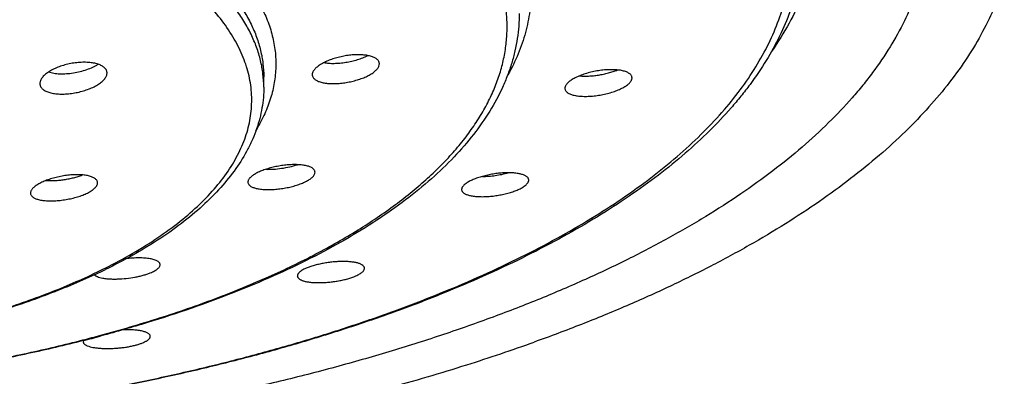
# Model space of a CAD drawing. Units: inches. Extents: x 0.6 to 21.3, y 5.7 to 12.8.
# Drawn here: x 20.2 to 20.8, y 11.1 to 11.3 of the extents above; entities that cross this region are included whole.
import ezdxf

# ---------------------------------------------------------------- set-up
doc = ezdxf.new("R2010")
doc.units = ezdxf.units.IN
doc.header["$LTSCALE"] = 1.21
doc.header["$MEASUREMENT"] = 0
doc.layers.get('0').update_dxf_attribs({"linetype": 'CONTINUOUS'})

msp = doc.modelspace()

# ---------------------------------------------------------------- linework, layer by layer
at = {"color": 7, "linetype": 'CONTINUOUS'}
for p, q in [((20.41568, 11.26979), (20.41609, 11.27116)), ((20.41609, 11.27116), (20.41613, 11.27168)), ((20.33691, 11.25579), (20.33691, 11.26272)), ((20.37016, 11.2648), (20.37013, 11.26429)), ((20.37057, 11.26616), (20.37016, 11.2648)), ((20.21344, 11.08192), (20.21316, 11.08094))]:
    msp.add_line(p, q, dxfattribs=at)
at = {"color": 9, "linetype": 'CONTINUOUS'}
for centre, radius, start, end in [((20.04852, 11.49012), 0.40112, 295.38304, 296.60008), ((19.96382, 12.05173), 1.00102, 284.41097, 285.13715)]:
    msp.add_arc(centre, radius, start, end, dxfattribs=at)
at = {"color": 7, "linetype": 'CONTINUOUS'}
for centre, radius, start, end in [((20.04591, 11.50223), 0.41407, 294.98968, 296.16515), ((19.96401, 12.05703), 1.0066, 284.32381, 285.04949), ((20.09424, 12.27352), 1.26724, 287.53878, 289.74185), ((20.04731, 12.42042), 1.42145, 285.27001, 287.55824)]:
    msp.add_arc(centre, radius, start, end, dxfattribs=at)
at = {"color": 9, "linetype": 'CONTINUOUS'}
for points, knots in [([(19.88191, 11.71498), (19.89798, 11.71498), (19.93007, 11.7146), (19.97807, 11.7129), (20.02575, 11.71007), (20.07294, 11.70613), (20.11951, 11.70108), (20.16528, 11.69494), (20.21011, 11.68773), (20.25384, 11.67948), (20.29634, 11.67022), (20.33746, 11.65997), (20.37706, 11.64877), (20.41502, 11.63665), (20.4512, 11.62367), (20.48549, 11.60985), (20.51777, 11.59525), (20.54795, 11.57991), (20.57591, 11.56389), (20.60157, 11.54723), (20.62484, 11.52999), (20.64565, 11.51222), (20.66392, 11.49398), (20.67961, 11.47532), (20.69264, 11.4563), (20.70135, 11.44), (20.70687, 11.42689), (20.71028, 11.41713), (20.713, 11.40732), (20.71502, 11.39748), (20.71635, 11.38763), (20.71697, 11.37776), (20.7169, 11.36789), (20.71613, 11.35802), (20.71466, 11.34817), (20.71249, 11.33834), (20.70963, 11.32854), (20.70484, 11.31539), (20.69706, 11.29902), (20.68929, 11.2866), (20.685, 11.28045)], [0, 0, 0, 0, 0.045257, 0.090388, 0.135269, 0.179775, 0.223785, 0.267179, 0.309841, 0.351659, 0.392527, 0.43234, 0.471005, 0.508433, 0.544543, 0.579265, 0.612539, 0.644317, 0.674568, 0.703274, 0.730439, 0.756089, 0.780278, 0.803091, 0.824648, 0.845113, 0.855002, 0.864698, 0.874234, 0.883642, 0.89296, 0.902224, 0.911473, 0.920745, 0.930079, 0.939511, 0.949077, 0.958811, 0.978897, 1, 1, 1, 1]), ([(19.88191, 11.01717), (19.9086, 11.01717), (19.96178, 11.01823), (20.04087, 11.02301), (20.10589, 11.02963), (20.1569, 11.03651), (20.19428, 11.04239), (20.23091, 11.04902), (20.26671, 11.05637), (20.30157, 11.06443), (20.33543, 11.07318), (20.36819, 11.08259), (20.39979, 11.09265), (20.43014, 11.10333), (20.45917, 11.1146), (20.48681, 11.12644), (20.513, 11.13882), (20.53768, 11.15171), (20.56078, 11.16508), (20.58225, 11.1789), (20.60204, 11.19314), (20.62011, 11.20775), (20.6364, 11.22272), (20.65088, 11.238), (20.66352, 11.25356), (20.67427, 11.26937), (20.68312, 11.2854), (20.69004, 11.3016), (20.695, 11.31793), (20.69798, 11.33436), (20.69898, 11.35084), (20.69798, 11.36731), (20.695, 11.38374), (20.69004, 11.40008), (20.68312, 11.41628), (20.67427, 11.4323), (20.66352, 11.44811), (20.65088, 11.46368), (20.6364, 11.47896), (20.62011, 11.49392), (20.60204, 11.50854), (20.58225, 11.52277), (20.56078, 11.53659), (20.53768, 11.54996), (20.513, 11.56285), (20.48681, 11.57523), (20.45917, 11.58707), (20.43014, 11.59835), (20.39979, 11.60903), (20.36819, 11.61909), (20.33543, 11.6285), (20.30157, 11.63725), (20.26671, 11.64531), (20.23091, 11.65266), (20.19428, 11.65928), (20.1569, 11.66517), (20.10589, 11.67204), (20.04087, 11.67867), (19.96178, 11.68344), (19.9086, 11.68451), (19.88191, 11.68451)], [0, 0, 0, 0, 0.042423, 0.084507, 0.125915, 0.146265, 0.166326, 0.186059, 0.205427, 0.224396, 0.242931, 0.261, 0.278575, 0.295627, 0.312132, 0.328069, 0.343419, 0.358168, 0.372307, 0.385829, 0.398736, 0.411035, 0.42274, 0.433875, 0.44447, 0.454571, 0.464232, 0.473521, 0.482516, 0.49131, 0.5, 0.50869, 0.517484, 0.526479, 0.535768, 0.545429, 0.55553, 0.566125, 0.57726, 0.588965, 0.601264, 0.614171, 0.627693, 0.641832, 0.656581, 0.671931, 0.687868, 0.704373, 0.721425, 0.739, 0.757069, 0.775604, 0.794573, 0.813941, 0.833674, 0.853735, 0.874085, 0.915493, 0.957577, 1, 1, 1, 1]), ([(19.88191, 11.58287), (19.90583, 11.58287), (19.94162, 11.58205), (19.98912, 11.5793), (20.02433, 11.57644), (20.05909, 11.57276), (20.09329, 11.5683), (20.12682, 11.56306), (20.15957, 11.55706), (20.19145, 11.55031), (20.22234, 11.54285), (20.25216, 11.53468), (20.28081, 11.52585), (20.3082, 11.51637), (20.33424, 11.50628), (20.35885, 11.49561), (20.38196, 11.48438), (20.40348, 11.47265), (20.42337, 11.46044), (20.44154, 11.44779), (20.45795, 11.43473), (20.47255, 11.42132), (20.48528, 11.40758), (20.49611, 11.39355), (20.505, 11.37928), (20.51082, 11.36709), (20.51442, 11.3573), (20.5166, 11.35), (20.51827, 11.34268), (20.51944, 11.33534), (20.5201, 11.32799), (20.52025, 11.32063), (20.51989, 11.31328), (20.51903, 11.30593), (20.51766, 11.2986), (20.51578, 11.29128), (20.5134, 11.28399), (20.50952, 11.27422), (20.50591, 11.26709), (20.50324, 11.26244)], [0, 0, 0, 0, 0.089648, 0.13418, 0.178358, 0.222068, 0.265197, 0.307636, 0.349277, 0.390019, 0.429765, 0.468422, 0.505906, 0.542138, 0.577049, 0.61058, 0.64268, 0.673314, 0.702459, 0.730109, 0.756281, 0.781009, 0.80436, 0.826428, 0.847343, 0.867275, 0.87694, 0.88644, 0.895808, 0.905076, 0.914279, 0.923454, 0.932636, 0.941861, 0.951165, 0.960582, 0.970145, 0.979886, 1, 1, 1, 1]), ([(20.22522, 11.08544), (20.23873, 11.0891), (20.25866, 11.09495), (20.2846, 11.10359), (20.30319, 11.11031), (20.32111, 11.11733), (20.33833, 11.12463), (20.35482, 11.13221), (20.37056, 11.14005), (20.38553, 11.14814), (20.39969, 11.15647), (20.41302, 11.16503), (20.42551, 11.17379), (20.43714, 11.18276), (20.44788, 11.1919), (20.45772, 11.20122), (20.46665, 11.21069), (20.47464, 11.22031), (20.48169, 11.23005), (20.48779, 11.2399), (20.49292, 11.24985), (20.49707, 11.25988), (20.50023, 11.26998), (20.50241, 11.28012), (20.50359, 11.2903), (20.50376, 11.30049), (20.50294, 11.31067), (20.50112, 11.32083), (20.49831, 11.33095), (20.49451, 11.34101), (20.48802, 11.35454), (20.47962, 11.36768), (20.4696, 11.38032), (20.46101, 11.38984), (20.45149, 11.39922), (20.44107, 11.40843), (20.42975, 11.41746), (20.41757, 11.42629), (20.40453, 11.43493), (20.39066, 11.44334), (20.37598, 11.45151), (20.36052, 11.45945), (20.34429, 11.46712), (20.32733, 11.47452), (20.30965, 11.48164), (20.2913, 11.48847), (20.27229, 11.49499), (20.24582, 11.50336), (20.21131, 11.51295), (20.16824, 11.52298), (20.12336, 11.53157), (20.07694, 11.53868), (20.02928, 11.54425), (19.98068, 11.54826), (19.93145, 11.55068), (19.89846, 11.55121), (19.88191, 11.55121)], [0, 0, 0, 0, 0.038522, 0.057126, 0.075266, 0.092925, 0.110089, 0.126742, 0.142876, 0.158481, 0.173551, 0.188083, 0.202077, 0.215538, 0.228473, 0.240895, 0.252821, 0.264275, 0.275287, 0.285892, 0.296133, 0.306063, 0.315737, 0.325219, 0.334579, 0.343889, 0.353223, 0.362654, 0.372252, 0.382083, 0.392207, 0.413525, 0.424818, 0.436573, 0.448816, 0.461566, 0.474838, 0.488642, 0.502982, 0.517861, 0.533275, 0.549222, 0.565691, 0.582674, 0.600158, 0.618129, 0.63657, 0.655463, 0.694524, 0.735143, 0.77713, 0.820279, 0.864371, 0.909179, 0.954468, 1, 1, 1, 1]), ([(19.88191, 11.46097), (19.89941, 11.46097), (19.93422, 11.46016), (19.97746, 11.45714), (20.01152, 11.45351), (20.03652, 11.45022), (20.06103, 11.44636), (20.08495, 11.44193), (20.10823, 11.43696), (20.13078, 11.43146), (20.15252, 11.42544), (20.1734, 11.41894), (20.19335, 11.41196), (20.21229, 11.40452), (20.23017, 11.39667), (20.24693, 11.38841), (20.26253, 11.37978), (20.2769, 11.37079), (20.29001, 11.36149), (20.30181, 11.3519), (20.31227, 11.34204), (20.32134, 11.33195), (20.32901, 11.32165), (20.33525, 11.31118), (20.34002, 11.30056), (20.3433, 11.28983), (20.34508, 11.27903), (20.34535, 11.26819), (20.3441, 11.25738), (20.34134, 11.24662), (20.33709, 11.23596), (20.33337, 11.22911), (20.33129, 11.22572)], [0, 0, 0, 0, 0.089894, 0.178826, 0.222638, 0.265858, 0.308375, 0.35008, 0.390869, 0.430644, 0.469312, 0.506786, 0.542989, 0.577848, 0.611306, 0.643313, 0.673834, 0.702848, 0.730352, 0.756365, 0.780929, 0.804113, 0.826022, 0.846793, 0.866609, 0.885687, 0.904285, 0.922684, 0.941179, 0.960058, 0.979587, 1, 1, 1, 1]), ([(19.88191, 11.4486), (19.89678, 11.4486), (19.9264, 11.44801), (19.97047, 11.44535), (20.01368, 11.44095), (20.05563, 11.43484), (20.08954, 11.42832), (20.1157, 11.42227), (20.13456, 11.4174), (20.15282, 11.41216), (20.17042, 11.40655), (20.18732, 11.4006), (20.2035, 11.39432), (20.2189, 11.38773), (20.23349, 11.38083), (20.24724, 11.37365), (20.26011, 11.3662), (20.27207, 11.3585), (20.28309, 11.35057), (20.29316, 11.34243), (20.30223, 11.33409), (20.3103, 11.32558), (20.31734, 11.31691), (20.32333, 11.3081), (20.32826, 11.29917), (20.33212, 11.29015), (20.33488, 11.28105), (20.33654, 11.2719), (20.33691, 11.26576), (20.33691, 11.26272)], [0, 0, 0, 0, 0.084848, 0.169015, 0.251833, 0.33265, 0.410849, 0.448786, 0.485856, 0.521995, 0.557145, 0.591249, 0.62426, 0.656134, 0.686834, 0.716333, 0.744611, 0.771656, 0.797471, 0.822069, 0.845479, 0.867748, 0.88894, 0.909141, 0.928463, 0.947041, 0.965032, 0.98262, 1, 1, 1, 1]), ([(20.33691, 11.25579), (20.33691, 11.25884), (20.33654, 11.26497), (20.33488, 11.27412), (20.33212, 11.28322), (20.32826, 11.29225), (20.32333, 11.30117), (20.31734, 11.30998), (20.3103, 11.31865), (20.30223, 11.32717), (20.29316, 11.3355), (20.28309, 11.34365), (20.27207, 11.35158), (20.26011, 11.35927), (20.24724, 11.36672), (20.23349, 11.3739), (20.2189, 11.3808), (20.2035, 11.3874), (20.18732, 11.39368), (20.17042, 11.39963), (20.15282, 11.40523), (20.13456, 11.41048), (20.1157, 11.41535), (20.08954, 11.42139), (20.05563, 11.42792), (20.01368, 11.43402), (19.97047, 11.43842), (19.9264, 11.44108), (19.89678, 11.44168), (19.88191, 11.44168)], [0, 0, 0, 0, 0.01738, 0.034968, 0.052959, 0.071537, 0.090859, 0.11106, 0.132252, 0.154521, 0.177931, 0.202529, 0.228344, 0.255389, 0.283667, 0.313166, 0.343866, 0.37574, 0.408751, 0.442855, 0.478005, 0.514144, 0.551214, 0.589151, 0.66735, 0.748167, 0.830985, 0.915152, 1, 1, 1, 1]), ([(20.22813, 11.13146), (20.23456, 11.13469), (20.24688, 11.14129), (20.26412, 11.15203), (20.27948, 11.16324), (20.29289, 11.17487), (20.30427, 11.18687), (20.31357, 11.1992), (20.31963, 11.20985), (20.32331, 11.21843), (20.32549, 11.22482), (20.32711, 11.23123), (20.32818, 11.23767), (20.32869, 11.24411), (20.32865, 11.25057), (20.32804, 11.25701), (20.32688, 11.26344), (20.32517, 11.26985), (20.3229, 11.27623), (20.32008, 11.28257), (20.31553, 11.29109), (20.3084, 11.30163), (20.29788, 11.31377), (20.28531, 11.32557), (20.27076, 11.33696), (20.25429, 11.3479), (20.23599, 11.35834), (20.21594, 11.36822), (20.19424, 11.37751), (20.171, 11.38614), (20.14633, 11.39409), (20.12036, 11.40132), (20.0932, 11.40778), (20.065, 11.41345), (20.03589, 11.41829), (20.00602, 11.42228), (19.97553, 11.42541), (19.94459, 11.42766), (19.91333, 11.42901), (19.8924, 11.42931), (19.88191, 11.42931)], [0, 0, 0, 0, 0.031918, 0.061906, 0.089961, 0.116119, 0.140467, 0.163155, 0.184402, 0.194582, 0.204521, 0.214268, 0.223875, 0.2334, 0.242901, 0.252435, 0.262062, 0.271837, 0.281813, 0.292038, 0.302556, 0.324612, 0.348247, 0.373637, 0.400894, 0.430075, 0.461192, 0.494219, 0.5291, 0.565754, 0.604077, 0.643949, 0.685233, 0.727778, 0.771425, 0.816003, 0.861335, 0.907238, 0.953523, 1, 1, 1, 1]), ([(19.88191, 11.06429), (19.89789, 11.06429), (19.92971, 11.06499), (19.97695, 11.06811), (20.01568, 11.07245), (20.04595, 11.07695), (20.06802, 11.08079), (20.08955, 11.08511), (20.11049, 11.08989), (20.13076, 11.09513), (20.15032, 11.1008), (20.16911, 11.10689), (20.18707, 11.11339), (20.20415, 11.12027), (20.21514, 11.1252), (20.22047, 11.12773)], [0, 0, 0, 0, 0.138166, 0.275004, 0.409212, 0.474939, 0.539543, 0.602877, 0.664802, 0.725187, 0.783907, 0.840846, 0.895901, 0.948979, 1, 1, 1, 1]), ([(19.88191, 11.04321), (19.89645, 11.04321), (19.92546, 11.04362), (19.96879, 11.04549), (20.0117, 11.04859), (20.05397, 11.05291), (20.09539, 11.05843), (20.13577, 11.06512), (20.1749, 11.07294), (20.20044, 11.07899), (20.21295, 11.08221)], [0, 0, 0, 0, 0.130491, 0.260446, 0.389335, 0.516636, 0.641836, 0.764442, 0.88398, 1, 1, 1, 1])]:
    msp.add_open_spline(points, degree=3, knots=knots, dxfattribs=at)
at = {"color": 7, "linetype": 'CONTINUOUS'}
for points, knots in [([(20.79341, 11.37385), (20.79341, 11.3708), (20.79323, 11.3647), (20.7924, 11.35555), (20.79103, 11.34641), (20.7891, 11.3373), (20.78663, 11.3282), (20.78257, 11.31601), (20.77609, 11.30082), (20.76621, 11.28294), (20.75632, 11.26841), (20.74741, 11.25692), (20.73757, 11.24525), (20.72394, 11.23087), (20.70576, 11.21416), (20.6856, 11.19785), (20.66351, 11.18197), (20.63955, 11.16654), (20.61377, 11.15162), (20.58623, 11.13724), (20.557, 11.12342), (20.52614, 11.1102), (20.49374, 11.09762), (20.45987, 11.0857), (20.42461, 11.07448), (20.38805, 11.06397), (20.35026, 11.05421), (20.31135, 11.04522), (20.27141, 11.03701), (20.23053, 11.02962), (20.18881, 11.02305), (20.14635, 11.01733), (20.10326, 11.01246), (20.05963, 11.00846), (20.01558, 11.00534), (19.95631, 11.00236), (19.9117, 11.00147), (19.88191, 11.00147)], [0, 0, 0, 0, 0.008681, 0.017387, 0.026146, 0.034981, 0.043918, 0.052979, 0.071556, 0.090877, 0.111078, 0.121546, 0.132273, 0.15454, 0.17795, 0.202547, 0.22836, 0.255404, 0.28368, 0.313178, 0.343877, 0.37575, 0.408759, 0.442862, 0.478009, 0.514147, 0.551215, 0.589151, 0.627887, 0.667351, 0.707471, 0.74817, 0.789369, 0.830988, 0.872945, 0.915156, 1, 1, 1, 1]), ([(20.70691, 11.35983), (20.70691, 11.35692), (20.70674, 11.35109), (20.70595, 11.34236), (20.70465, 11.33365), (20.70283, 11.32497), (20.70049, 11.31633), (20.69667, 11.3048), (20.69059, 11.29048), (20.68137, 11.2737), (20.67217, 11.26011), (20.66391, 11.24943), (20.65484, 11.23862), (20.64231, 11.22534), (20.62565, 11.20997), (20.60724, 11.19501), (20.58712, 11.18048), (20.56534, 11.16641), (20.54195, 11.15282), (20.517, 11.13975), (20.49055, 11.1272), (20.46266, 11.11521), (20.43339, 11.10381), (20.40281, 11.09302), (20.37099, 11.08286), (20.338, 11.07335), (20.30393, 11.06453), (20.26885, 11.05639), (20.23285, 11.04898), (20.19601, 11.0423), (20.15841, 11.03636), (20.10711, 11.02943), (20.04173, 11.02275), (19.96221, 11.01794), (19.90875, 11.01687), (19.88191, 11.01687)], [0, 0, 0, 0, 0.009121, 0.018261, 0.027444, 0.036694, 0.046031, 0.055473, 0.074749, 0.094677, 0.115387, 0.126073, 0.136994, 0.159581, 0.183224, 0.207977, 0.233876, 0.260944, 0.289188, 0.318605, 0.349182, 0.380893, 0.413709, 0.447589, 0.482488, 0.518355, 0.555133, 0.592762, 0.631175, 0.670305, 0.710079, 0.750423, 0.832505, 0.915917, 1, 1, 1, 1]), ([(20.8444, 11.32921), (20.84256, 11.32319), (20.83816, 11.31113), (20.8297, 11.29345), (20.81928, 11.27596), (20.80693, 11.25869), (20.79269, 11.24168), (20.77659, 11.22496), (20.75866, 11.20856), (20.73893, 11.19251), (20.71744, 11.17685), (20.69425, 11.1616), (20.66939, 11.1468), (20.64292, 11.13247), (20.61488, 11.11865), (20.58535, 11.10536), (20.55438, 11.09263), (20.53314, 11.08466), (20.52229, 11.08077)], [0, 0, 0, 0, 0.045005, 0.091514, 0.139846, 0.190264, 0.242985, 0.298182, 0.355988, 0.416497, 0.47977, 0.545841, 0.614719, 0.68639, 0.760817, 0.837941, 0.917695, 1, 1, 1, 1]), ([(20.51191, 11.3062), (20.51191, 11.30335), (20.5117, 11.29764), (20.51073, 11.28911), (20.50913, 11.28061), (20.50689, 11.27216), (20.50402, 11.26377), (20.49934, 11.25259), (20.4919, 11.23879), (20.48072, 11.22283), (20.46729, 11.20734), (20.45167, 11.19234), (20.43394, 11.17786), (20.41415, 11.16393), (20.3924, 11.15059), (20.36874, 11.13785), (20.34326, 11.12577), (20.31606, 11.11438), (20.28722, 11.10371), (20.25686, 11.0938), (20.23602, 11.08783), (20.22538, 11.08496)], [0, 0, 0, 0, 0.022187, 0.044444, 0.066861, 0.089515, 0.112476, 0.135818, 0.18389, 0.234251, 0.287313, 0.343397, 0.402738, 0.465487, 0.531725, 0.601469, 0.674683, 0.751283, 0.831146, 0.914114, 1, 1, 1, 1]), ([(20.41551, 11.2737), (20.41536, 11.27394), (20.41498, 11.27441), (20.41428, 11.27504), (20.41343, 11.27561), (20.41243, 11.27613), (20.4113, 11.27659), (20.41004, 11.27699), (20.40866, 11.27732), (20.40662, 11.27769), (20.40384, 11.27795), (20.4003, 11.27799), (20.39656, 11.27775), (20.39272, 11.27723), (20.3889, 11.27646), (20.38519, 11.27545), (20.3817, 11.27423), (20.37852, 11.27284), (20.37614, 11.27152), (20.37448, 11.27041), (20.3734, 11.26958), (20.37246, 11.26873), (20.37167, 11.26789), (20.37104, 11.26704), (20.37071, 11.26645), (20.37057, 11.26616)], [0, 0, 0, 0, 0.017394, 0.036302, 0.05701, 0.079686, 0.104405, 0.131168, 0.159924, 0.190578, 0.257026, 0.329238, 0.405655, 0.484552, 0.564121, 0.642525, 0.717953, 0.788691, 0.853198, 0.882726, 0.910268, 0.935753, 0.959158, 0.980528, 1, 1, 1, 1]), ([(20.37813, 11.27256), (20.37923, 11.27236), (20.38157, 11.27209), (20.38522, 11.27201), (20.38913, 11.27223), (20.39315, 11.27273), (20.39717, 11.27352), (20.40108, 11.27456), (20.40475, 11.27582), (20.40706, 11.27683), (20.40814, 11.27738)], [0, 0, 0, 0, 0.10864, 0.228233, 0.355947, 0.488587, 0.622753, 0.754965, 0.881791, 1, 1, 1, 1]), ([(20.22879, 11.26777), (20.22862, 11.26806), (20.2282, 11.26862), (20.2274, 11.26937), (20.22644, 11.27006), (20.22531, 11.27069), (20.22404, 11.27123), (20.22261, 11.2717), (20.22106, 11.2721), (20.21939, 11.2724), (20.21762, 11.27262), (20.21509, 11.2728), (20.21178, 11.2728), (20.20772, 11.27244), (20.20361, 11.27174), (20.19961, 11.27073), (20.19582, 11.26944), (20.19236, 11.2679), (20.18978, 11.26642), (20.18799, 11.26513), (20.18682, 11.26417), (20.18582, 11.26319), (20.18499, 11.26219), (20.18432, 11.26119), (20.18384, 11.26019), (20.18355, 11.2592), (20.18348, 11.25854), (20.18348, 11.25822)], [0, 0, 0, 0, 0.019258, 0.040027, 0.062597, 0.087151, 0.113766, 0.142437, 0.173096, 0.205628, 0.239878, 0.275662, 0.350966, 0.429731, 0.509978, 0.589691, 0.666901, 0.73976, 0.806642, 0.83744, 0.866304, 0.893165, 0.918009, 0.940899, 0.961991, 0.981556, 1, 1, 1, 1]), ([(20.18946, 11.26615), (20.19002, 11.26597), (20.1912, 11.26564), (20.19307, 11.26528), (20.19507, 11.26503), (20.19796, 11.26485), (20.20176, 11.26493), (20.20643, 11.26545), (20.2111, 11.2664), (20.21557, 11.26771), (20.21906, 11.26911), (20.22161, 11.27039), (20.22278, 11.27107), (20.22334, 11.27142)], [0, 0, 0, 0, 0.05031, 0.104409, 0.161989, 0.222653, 0.35132, 0.486326, 0.623166, 0.757253, 0.884168, 0.943694, 1, 1, 1, 1]), ([(20.37072, 11.26232), (20.37087, 11.26208), (20.37125, 11.26161), (20.37194, 11.26099), (20.37278, 11.26043), (20.37377, 11.25992), (20.3749, 11.25947), (20.37615, 11.25908), (20.37753, 11.25876), (20.37956, 11.25841), (20.38233, 11.25815), (20.38587, 11.25813), (20.38961, 11.25837), (20.39344, 11.25888), (20.39727, 11.25964), (20.40099, 11.26063), (20.4045, 11.26183), (20.40769, 11.26319), (20.41008, 11.26448), (20.41175, 11.26558), (20.41283, 11.2664), (20.41377, 11.26723), (20.41457, 11.26807), (20.41521, 11.26892), (20.41554, 11.2695), (20.41568, 11.26979)], [0, 0, 0, 0, 0.017234, 0.035962, 0.056487, 0.078989, 0.103549, 0.130177, 0.158821, 0.18939, 0.255748, 0.327977, 0.404506, 0.483593, 0.5634, 0.642052, 0.717703, 0.788602, 0.853196, 0.882741, 0.910285, 0.935762, 0.959157, 0.98052, 1, 1, 1, 1]), ([(20.41613, 11.27168), (20.41613, 11.27185), (20.4161, 11.27221), (20.41595, 11.2729), (20.41571, 11.2734), (20.41551, 11.2737)], [0, 0, 0, 0, 0.247441, 0.493813, 1, 1, 1, 1]), ([(20.18416, 11.25582), (20.18433, 11.25554), (20.18476, 11.25498), (20.18555, 11.25423), (20.18651, 11.25355), (20.18764, 11.25295), (20.18892, 11.25241), (20.19034, 11.25196), (20.19189, 11.25159), (20.19417, 11.25121), (20.19725, 11.25095), (20.20115, 11.251), (20.20521, 11.25139), (20.20931, 11.2521), (20.21331, 11.25311), (20.21711, 11.25439), (20.22057, 11.2559), (20.22316, 11.25735), (20.22496, 11.25861), (20.22612, 11.25955), (20.22713, 11.26051), (20.22797, 11.26149), (20.22863, 11.26247), (20.22911, 11.26345), (20.22941, 11.26443), (20.22948, 11.26508), (20.22948, 11.2654)], [0, 0, 0, 0, 0.019298, 0.040059, 0.062593, 0.0871, 0.113667, 0.142298, 0.172933, 0.205458, 0.275518, 0.350963, 0.429954, 0.510493, 0.590524, 0.668019, 0.741066, 0.807975, 0.838714, 0.867469, 0.894176, 0.918827, 0.941499, 0.962366, 0.981723, 1, 1, 1, 1]), ([(20.22948, 11.2654), (20.22948, 11.2656), (20.22945, 11.26602), (20.22927, 11.26683), (20.22901, 11.26741), (20.22879, 11.26777)], [0, 0, 0, 0, 0.247974, 0.494939, 1, 1, 1, 1]), ([(20.37013, 11.26429), (20.37013, 11.26411), (20.37015, 11.26377), (20.3703, 11.26309), (20.37053, 11.26261), (20.37072, 11.26232)], [0, 0, 0, 0, 0.248332, 0.495038, 1, 1, 1, 1]), ([(20.58927, 11.26208), (20.58927, 11.26233), (20.58921, 11.26285), (20.58891, 11.26358), (20.58843, 11.26427), (20.58777, 11.2649), (20.58694, 11.26547), (20.58594, 11.26599), (20.58479, 11.26644), (20.5835, 11.26683), (20.58206, 11.26715), (20.57992, 11.2675), (20.57699, 11.26774), (20.57324, 11.26773), (20.56926, 11.26744), (20.56519, 11.26686), (20.56115, 11.26603), (20.55726, 11.26495), (20.55365, 11.26368), (20.55089, 11.26244), (20.54893, 11.26138), (20.54764, 11.26058), (20.54649, 11.25976), (20.54551, 11.25894), (20.5447, 11.25811), (20.54425, 11.25752), (20.54405, 11.25723)], [0, 0, 0, 0, 0.015132, 0.030509, 0.0469, 0.064911, 0.084946, 0.107242, 0.131901, 0.158929, 0.188263, 0.219789, 0.288746, 0.364254, 0.444423, 0.527161, 0.610258, 0.691462, 0.768554, 0.839454, 0.872016, 0.90239, 0.930432, 0.956047, 0.979218, 1, 1, 1, 1]), ([(20.55331, 11.26347), (20.5543, 11.26338), (20.55636, 11.26327), (20.55955, 11.26332), (20.56289, 11.26356), (20.5663, 11.264), (20.56972, 11.26462), (20.57307, 11.26541), (20.57627, 11.26636), (20.57832, 11.26711), (20.57931, 11.2675)], [0, 0, 0, 0, 0.112616, 0.233424, 0.360264, 0.490793, 0.622547, 0.753, 0.879631, 1, 1, 1, 1]), ([(20.58849, 11.25977), (20.58861, 11.25996), (20.58883, 11.26034), (20.58908, 11.26093), (20.58924, 11.26151), (20.58927, 11.26189), (20.58927, 11.26208)], [0, 0, 0, 0, 0.276249, 0.532501, 0.772171, 1, 1, 1, 1]), ([(20.18348, 11.25822), (20.18348, 11.25801), (20.1835, 11.25759), (20.18363, 11.25698), (20.18385, 11.25638), (20.18405, 11.25601), (20.18416, 11.25582)], [0, 0, 0, 0, 0.248792, 0.495864, 0.74507, 1, 1, 1, 1]), ([(20.33691, 11.25579), (20.33691, 11.25339), (20.33671, 11.24857), (20.33578, 11.24138), (20.33425, 11.23423), (20.33211, 11.22715), (20.32939, 11.22014), (20.32494, 11.21083), (20.3179, 11.19941), (20.30741, 11.18635), (20.29487, 11.17379), (20.28036, 11.16176), (20.26976, 11.15433), (20.26417, 11.15069)], [0, 0, 0, 0, 0.054111, 0.108407, 0.163162, 0.218581, 0.274866, 0.332227, 0.450882, 0.576013, 0.70874, 0.849889, 1, 1, 1, 1]), ([(20.54327, 11.25493), (20.54327, 11.25468), (20.54333, 11.25417), (20.54363, 11.25345), (20.54411, 11.25277), (20.54477, 11.25215), (20.5456, 11.25159), (20.5466, 11.25108), (20.54775, 11.25064), (20.54904, 11.25026), (20.55047, 11.24995), (20.55261, 11.24961), (20.55554, 11.24938), (20.55929, 11.24939), (20.56326, 11.24968), (20.56734, 11.25025), (20.57138, 11.25107), (20.57527, 11.25212), (20.57889, 11.25338), (20.58165, 11.2546), (20.58361, 11.25565), (20.58491, 11.25644), (20.58605, 11.25725), (20.58703, 11.25807), (20.58785, 11.2589), (20.5883, 11.25948), (20.58849, 11.25977)], [0, 0, 0, 0, 0.015033, 0.030289, 0.046556, 0.06445, 0.084386, 0.106601, 0.1312, 0.158188, 0.187501, 0.219023, 0.288023, 0.36363, 0.443938, 0.526835, 0.610085, 0.691408, 0.768568, 0.839481, 0.872033, 0.902391, 0.930416, 0.956021, 0.979194, 1, 1, 1, 1]), ([(20.54405, 11.25723), (20.54393, 11.25704), (20.54371, 11.25666), (20.54346, 11.25608), (20.54331, 11.2555), (20.54327, 11.25512), (20.54327, 11.25493)], [0, 0, 0, 0, 0.276954, 0.533446, 0.772873, 1, 1, 1, 1]), ([(20.37203, 11.1973), (20.37203, 11.19752), (20.37197, 11.19797), (20.37171, 11.19863), (20.37128, 11.19924), (20.37069, 11.1998), (20.36995, 11.20032), (20.36906, 11.20079), (20.36803, 11.20121), (20.36686, 11.20158), (20.36558, 11.20189), (20.36364, 11.20224), (20.36097, 11.20252), (20.35753, 11.2026), (20.35384, 11.20244), (20.35002, 11.20203), (20.34617, 11.2014), (20.34299, 11.2007), (20.34052, 11.20003), (20.33818, 11.19932), (20.33546, 11.19834), (20.33294, 11.19722), (20.33115, 11.19626), (20.32998, 11.19555), (20.32895, 11.19482), (20.32833, 11.19431), (20.32804, 11.19405)], [0, 0, 0, 0, 0.01406, 0.028391, 0.043719, 0.060608, 0.07944, 0.100438, 0.123705, 0.149262, 0.177062, 0.207016, 0.272834, 0.345424, 0.42317, 0.504252, 0.586714, 0.66852, 0.708537, 0.747622, 0.821997, 0.889805, 0.92075, 0.949502, 0.975947, 1, 1, 1, 1]), ([(20.3384, 11.19934), (20.33925, 11.19931), (20.34099, 11.19931), (20.34458, 11.19945), (20.34918, 11.19994), (20.35463, 11.20096), (20.35819, 11.20193), (20.35991, 11.20249)], [0, 0, 0, 0, 0.116521, 0.238619, 0.49344, 0.751692, 1, 1, 1, 1]), ([(20.22304, 11.19004), (20.22304, 11.19029), (20.22298, 11.19078), (20.2227, 11.19149), (20.22223, 11.19215), (20.22159, 11.19277), (20.22079, 11.19333), (20.21983, 11.19383), (20.21872, 11.19428), (20.21747, 11.19467), (20.21608, 11.19499), (20.21401, 11.19535), (20.21116, 11.19561), (20.2075, 11.19563), (20.20362, 11.19538), (20.19963, 11.19486), (20.19565, 11.19408), (20.19179, 11.19308), (20.18818, 11.19187), (20.18539, 11.1907), (20.18338, 11.18969), (20.18204, 11.18893), (20.18084, 11.18814), (20.17979, 11.18735), (20.1789, 11.18655), (20.17839, 11.18599), (20.17817, 11.18571)], [0, 0, 0, 0, 0.014819, 0.0299, 0.045991, 0.063677, 0.083354, 0.105251, 0.129472, 0.156027, 0.184861, 0.215866, 0.283765, 0.358271, 0.43759, 0.519731, 0.602579, 0.683964, 0.761727, 0.833807, 0.867138, 0.898388, 0.927392, 0.954026, 0.97823, 1, 1, 1, 1]), ([(20.18781, 11.19167), (20.18877, 11.19161), (20.19075, 11.19154), (20.19379, 11.19161), (20.19696, 11.19186), (20.20019, 11.19227), (20.20343, 11.19284), (20.2066, 11.19356), (20.20965, 11.19442), (20.21162, 11.19509), (20.21256, 11.19545)], [0, 0, 0, 0, 0.114003, 0.235376, 0.362143, 0.492176, 0.623248, 0.753081, 0.879401, 1, 1, 1, 1]), ([(20.37001, 11.19376), (20.37032, 11.19404), (20.37088, 11.1946), (20.37153, 11.1955), (20.37193, 11.1964), (20.37203, 11.19701), (20.37203, 11.1973)], [0, 0, 0, 0, 0.301209, 0.563972, 0.793589, 1, 1, 1, 1]), ([(20.51849, 11.19191), (20.51849, 11.19212), (20.51844, 11.19254), (20.5182, 11.19314), (20.5178, 11.1937), (20.51725, 11.19423), (20.51657, 11.19471), (20.51574, 11.19515), (20.51479, 11.19555), (20.5137, 11.1959), (20.5125, 11.19621), (20.51069, 11.19656), (20.50819, 11.19685), (20.50495, 11.19699), (20.50146, 11.1969), (20.49781, 11.19661), (20.49409, 11.1961), (20.4904, 11.19541), (20.48683, 11.19454), (20.48349, 11.19351), (20.48046, 11.19236), (20.47819, 11.19129), (20.47661, 11.19039), (20.4759, 11.18992), (20.47557, 11.18969)], [0, 0, 0, 0, 0.013402, 0.027091, 0.041766, 0.05797, 0.076071, 0.096283, 0.118712, 0.143381, 0.170257, 0.199262, 0.26318, 0.333986, 0.410224, 0.490233, 0.572209, 0.654251, 0.734416, 0.810779, 0.881518, 0.945009, 0.973636, 1, 1, 1, 1]), ([(20.48675, 11.19446), (20.48819, 11.19446), (20.49115, 11.19459), (20.49561, 11.19506), (20.50008, 11.19583), (20.50303, 11.19652), (20.50446, 11.19692)], [0, 0, 0, 0, 0.24179, 0.494816, 0.750512, 1, 1, 1, 1]), ([(20.22192, 11.18731), (20.22209, 11.18753), (20.22241, 11.18798), (20.22277, 11.18867), (20.22299, 11.18936), (20.22304, 11.18982), (20.22304, 11.19004)], [0, 0, 0, 0, 0.283858, 0.541934, 0.778491, 1, 1, 1, 1]), ([(20.32804, 11.19405), (20.32788, 11.1939), (20.32758, 11.19361), (20.32711, 11.1931), (20.32667, 11.19251), (20.32631, 11.19185), (20.32608, 11.19119), (20.32603, 11.19075), (20.32603, 11.19054)], [0, 0, 0, 0, 0.156418, 0.302694, 0.503612, 0.68424, 0.848032, 1, 1, 1, 1]), ([(20.32603, 11.19054), (20.32603, 11.19032), (20.32608, 11.18988), (20.32635, 11.18924), (20.32678, 11.18864), (20.32736, 11.18809), (20.32811, 11.18759), (20.32899, 11.18713), (20.33002, 11.18672), (20.33118, 11.18637), (20.33247, 11.18606), (20.3344, 11.18572), (20.33707, 11.18546), (20.34051, 11.18538), (20.34419, 11.18553), (20.34802, 11.18592), (20.35188, 11.18652), (20.35566, 11.18734), (20.35927, 11.18834), (20.36259, 11.1895), (20.36511, 11.19061), (20.3669, 11.19156), (20.36807, 11.19227), (20.36911, 11.19299), (20.36973, 11.1935), (20.37001, 11.19376)], [0, 0, 0, 0, 0.01385, 0.02796, 0.043077, 0.059782, 0.078463, 0.099343, 0.122525, 0.148025, 0.175797, 0.205747, 0.271626, 0.344351, 0.422287, 0.503586, 0.586261, 0.668244, 0.747457, 0.821894, 0.889722, 0.920673, 0.949435, 0.975903, 1, 1, 1, 1]), ([(20.47557, 11.18969), (20.47511, 11.18936), (20.47446, 11.18885), (20.47372, 11.18811), (20.47328, 11.18758), (20.47293, 11.18705), (20.47268, 11.18653), (20.47253, 11.18601), (20.47249, 11.18567), (20.47249, 11.1855)], [0, 0, 0, 0, 0.317785, 0.457892, 0.585839, 0.702446, 0.809004, 0.907358, 1, 1, 1, 1]), ([(20.47249, 11.1855), (20.47249, 11.1853), (20.47254, 11.18489), (20.47279, 11.1843), (20.47318, 11.18374), (20.47373, 11.18323), (20.47441, 11.18275), (20.47524, 11.18232), (20.47619, 11.18193), (20.47727, 11.18159), (20.47847, 11.18129), (20.48028, 11.18094), (20.48278, 11.18065), (20.48602, 11.18052), (20.48951, 11.1806), (20.49317, 11.18088), (20.49689, 11.18136), (20.50058, 11.18204), (20.50415, 11.18289), (20.50749, 11.1839), (20.51052, 11.18504), (20.51279, 11.1861), (20.51437, 11.187), (20.51508, 11.18746), (20.51541, 11.1877)], [0, 0, 0, 0, 0.013225, 0.026736, 0.041249, 0.057316, 0.075306, 0.095432, 0.1178, 0.14243, 0.169286, 0.19829, 0.262252, 0.333154, 0.409525, 0.489686, 0.571813, 0.653983, 0.734242, 0.810663, 0.881433, 0.944951, 0.973602, 1, 1, 1, 1]), ([(20.51541, 11.1877), (20.51588, 11.18803), (20.51652, 11.18854), (20.51727, 11.18928), (20.51771, 11.18982), (20.51805, 11.19035), (20.5183, 11.19088), (20.51846, 11.1914), (20.51849, 11.19174), (20.51849, 11.19191)], [0, 0, 0, 0, 0.316429, 0.456177, 0.583997, 0.700722, 0.807641, 0.906584, 1, 1, 1, 1]), ([(20.17704, 11.183), (20.17704, 11.18276), (20.1771, 11.18228), (20.17739, 11.18159), (20.17785, 11.18094), (20.17849, 11.18035), (20.17929, 11.17981), (20.18025, 11.17933), (20.18135, 11.17891), (20.1826, 11.17854), (20.18399, 11.17823), (20.18606, 11.1779), (20.1889, 11.17766), (20.19255, 11.17764), (20.19643, 11.17789), (20.20042, 11.17839), (20.20441, 11.17913), (20.20827, 11.18009), (20.2119, 11.18125), (20.21469, 11.18239), (20.2167, 11.18338), (20.21804, 11.18412), (20.21924, 11.18489), (20.22029, 11.18568), (20.22118, 11.18647), (20.22169, 11.18703), (20.22192, 11.18731)], [0, 0, 0, 0, 0.014569, 0.029363, 0.045166, 0.062592, 0.082049, 0.103772, 0.127863, 0.154333, 0.183121, 0.214119, 0.28211, 0.356825, 0.436438, 0.518915, 0.602088, 0.683733, 0.761655, 0.833787, 0.867112, 0.898345, 0.927329, 0.953954, 0.978175, 1, 1, 1, 1]), ([(20.17817, 11.18571), (20.17799, 11.18549), (20.17767, 11.18505), (20.17731, 11.18436), (20.17709, 11.18368), (20.17704, 11.18322), (20.17704, 11.183)], [0, 0, 0, 0, 0.285672, 0.544369, 0.780296, 1, 1, 1, 1]), ([(20.26417, 11.15069), (20.2586, 11.14707), (20.2469, 11.14002), (20.23479, 11.13368), (20.2285, 11.13059)], [0, 0, 0, 0, 0.486608, 1, 1, 1, 1]), ([(20.26588, 11.13385), (20.26588, 11.13397), (20.26586, 11.1342), (20.26574, 11.13465), (20.26543, 11.13521), (20.26484, 11.13581), (20.26404, 11.13636), (20.26304, 11.13685), (20.26184, 11.13729), (20.26046, 11.13766), (20.25892, 11.13798), (20.25721, 11.13822), (20.25467, 11.13847), (20.25123, 11.13858), (20.24689, 11.13843), (20.2439, 11.13815), (20.24238, 11.13796)], [0, 0, 0, 0, 0.013506, 0.027097, 0.055791, 0.088424, 0.126404, 0.170451, 0.220832, 0.277515, 0.340279, 0.408761, 0.482494, 0.643414, 0.817907, 1, 1, 1, 1]), ([(20.25909, 11.12824), (20.25961, 11.12845), (20.26058, 11.12888), (20.26194, 11.12956), (20.26311, 11.13027), (20.26409, 11.13098), (20.26487, 11.1317), (20.26544, 11.13242), (20.26579, 11.13313), (20.26588, 11.13362), (20.26588, 11.13385)], [0, 0, 0, 0, 0.181596, 0.347299, 0.49608, 0.627531, 0.741817, 0.840024, 0.924616, 1, 1, 1, 1]), ([(20.4059, 11.13139), (20.4059, 11.13156), (20.40586, 11.1319), (20.40566, 11.13239), (20.40534, 11.13285), (20.4049, 11.13329), (20.40434, 11.1337), (20.40367, 11.13408), (20.4029, 11.13444), (20.40201, 11.13476), (20.40103, 11.13505), (20.39995, 11.13531), (20.39877, 11.13553), (20.39752, 11.13571), (20.39618, 11.13586), (20.39427, 11.13601), (20.39173, 11.13609), (20.38855, 11.13603), (20.38524, 11.13582), (20.38188, 11.13545), (20.37853, 11.13495), (20.37527, 11.13431), (20.37217, 11.13355), (20.36929, 11.1327), (20.36749, 11.13204), (20.36663, 11.13169)], [0, 0, 0, 0, 0.012071, 0.024473, 0.037829, 0.052619, 0.069168, 0.087675, 0.108246, 0.13092, 0.155686, 0.182499, 0.211284, 0.241948, 0.274375, 0.308436, 0.380871, 0.457989, 0.538366, 0.620466, 0.702674, 0.783336, 0.860806, 0.933506, 1, 1, 1, 1]), ([(20.22084, 11.12692), (20.21542, 11.1244), (20.20428, 11.11948), (20.187, 11.11263), (20.16889, 11.10617), (20.14998, 11.10011), (20.13033, 11.09449), (20.11, 11.0893), (20.08904, 11.08456), (20.0675, 11.08029), (20.04545, 11.07649), (20.01524, 11.07205), (19.97662, 11.06776), (19.92953, 11.06468), (19.89783, 11.06399), (19.88191, 11.06399)], [0, 0, 0, 0, 0.051624, 0.105177, 0.160592, 0.217787, 0.27667, 0.337135, 0.399067, 0.462343, 0.526832, 0.592394, 0.726157, 0.862441, 1, 1, 1, 1]), ([(20.22065, 11.127), (20.22079, 11.12687), (20.2211, 11.12661), (20.22162, 11.12626), (20.22224, 11.12594), (20.22322, 11.12551), (20.22466, 11.12506), (20.22662, 11.12463), (20.22885, 11.1243), (20.23132, 11.12409), (20.23398, 11.124), (20.23781, 11.12404), (20.24274, 11.12438), (20.24767, 11.1251), (20.25152, 11.1259), (20.25423, 11.12659), (20.25675, 11.12735), (20.25834, 11.12794), (20.25909, 11.12824)], [0, 0, 0, 0, 0.014406, 0.030381, 0.048036, 0.067433, 0.11148, 0.162374, 0.219641, 0.282597, 0.350409, 0.422121, 0.572931, 0.725858, 0.800107, 0.871278, 0.938252, 1, 1, 1, 1]), ([(20.36663, 11.13169), (20.36612, 11.13148), (20.36515, 11.13106), (20.3638, 11.13037), (20.36264, 11.12968), (20.36167, 11.12898), (20.3609, 11.12827), (20.36033, 11.12757), (20.36003, 11.12696), (20.35992, 11.1265), (20.3599, 11.12627), (20.3599, 11.12616)], [0, 0, 0, 0, 0.182493, 0.348854, 0.498034, 0.629606, 0.74372, 0.841459, 0.925314, 0.963455, 1, 1, 1, 1]), ([(20.39916, 11.1258), (20.39967, 11.12601), (20.40064, 11.12644), (20.40199, 11.12712), (20.40316, 11.12782), (20.40413, 11.12853), (20.4049, 11.12925), (20.40546, 11.12996), (20.40581, 11.13067), (20.4059, 11.13116), (20.4059, 11.13139)], [0, 0, 0, 0, 0.181622, 0.347327, 0.496098, 0.627535, 0.741808, 0.84001, 0.924607, 1, 1, 1, 1]), ([(20.3599, 11.12616), (20.3599, 11.126), (20.35994, 11.12566), (20.36014, 11.12518), (20.36046, 11.12472), (20.3609, 11.12429), (20.36145, 11.12389), (20.36212, 11.12352), (20.36289, 11.12317), (20.36378, 11.12285), (20.36476, 11.12256), (20.36625, 11.12221), (20.36834, 11.12187), (20.37107, 11.12161), (20.37406, 11.12151), (20.37724, 11.12155), (20.38055, 11.12175), (20.38391, 11.12209), (20.38727, 11.12258), (20.39053, 11.1232), (20.39363, 11.12395), (20.3965, 11.1248), (20.39831, 11.12546), (20.39916, 11.1258)], [0, 0, 0, 0, 0.011865, 0.024078, 0.037273, 0.051932, 0.068382, 0.086816, 0.107338, 0.129983, 0.154739, 0.181556, 0.241044, 0.307617, 0.380174, 0.457428, 0.537938, 0.620156, 0.702456, 0.783184, 0.860701, 0.933446, 1, 1, 1, 1]), ([(20.25916, 11.08464), (20.25916, 11.08482), (20.2591, 11.0852), (20.25882, 11.08574), (20.25836, 11.08624), (20.25775, 11.0867), (20.25697, 11.08714), (20.25604, 11.08754), (20.25496, 11.0879), (20.25374, 11.08823), (20.25238, 11.08851), (20.25034, 11.08884), (20.24753, 11.08912), (20.24391, 11.08927), (20.24139, 11.08924), (20.24009, 11.08919)], [0, 0, 0, 0, 0.02648, 0.054725, 0.08676, 0.123895, 0.166847, 0.215939, 0.271238, 0.332638, 0.399913, 0.472739, 0.63337, 0.810679, 1, 1, 1, 1]), ([(20.21304, 11.08173), (20.20049, 11.07853), (20.1749, 11.0725), (20.13571, 11.06471), (20.0953, 11.05805), (20.05387, 11.05256), (20.01161, 11.04826), (19.96873, 11.04517), (19.92542, 11.04332), (19.89644, 11.0429), (19.88191, 11.0429)], [0, 0, 0, 0, 0.116258, 0.235934, 0.358597, 0.483788, 0.611027, 0.739817, 0.869647, 1, 1, 1, 1]), ([(20.21316, 11.08094), (20.21316, 11.08081), (20.2132, 11.08054), (20.21335, 11.08014), (20.2136, 11.07976), (20.21395, 11.0794), (20.21438, 11.07905), (20.21491, 11.07872), (20.21553, 11.0784), (20.21651, 11.07799), (20.21795, 11.07753), (20.21991, 11.07709), (20.22215, 11.07674), (20.22462, 11.07649), (20.2273, 11.07634), (20.23013, 11.0763), (20.23307, 11.07637), (20.23607, 11.07655), (20.23908, 11.07683), (20.24204, 11.07722), (20.2449, 11.0777), (20.24676, 11.0781), (20.24766, 11.07831)], [0, 0, 0, 0, 0.011044, 0.022482, 0.034858, 0.048589, 0.06396, 0.081154, 0.100274, 0.121366, 0.169458, 0.225196, 0.288011, 0.357117, 0.431562, 0.510255, 0.591996, 0.675498, 0.759417, 0.842376, 0.923014, 1, 1, 1, 1]), ([(20.24766, 11.07831), (20.2485, 11.07851), (20.25011, 11.07893), (20.25237, 11.07964), (20.25436, 11.0804), (20.2558, 11.0811), (20.25679, 11.08168), (20.25741, 11.0821), (20.25794, 11.08252), (20.25838, 11.08295), (20.25873, 11.08337), (20.25897, 11.0838), (20.25913, 11.08422), (20.25916, 11.0845), (20.25916, 11.08464)], [0, 0, 0, 0, 0.189376, 0.363093, 0.518674, 0.65427, 0.714226, 0.768874, 0.818277, 0.862613, 0.902234, 0.937706, 0.969896, 1, 1, 1, 1])]:
    msp.add_open_spline(points, degree=3, knots=knots, dxfattribs=at)

doc.saveas('drawing.dxf')
